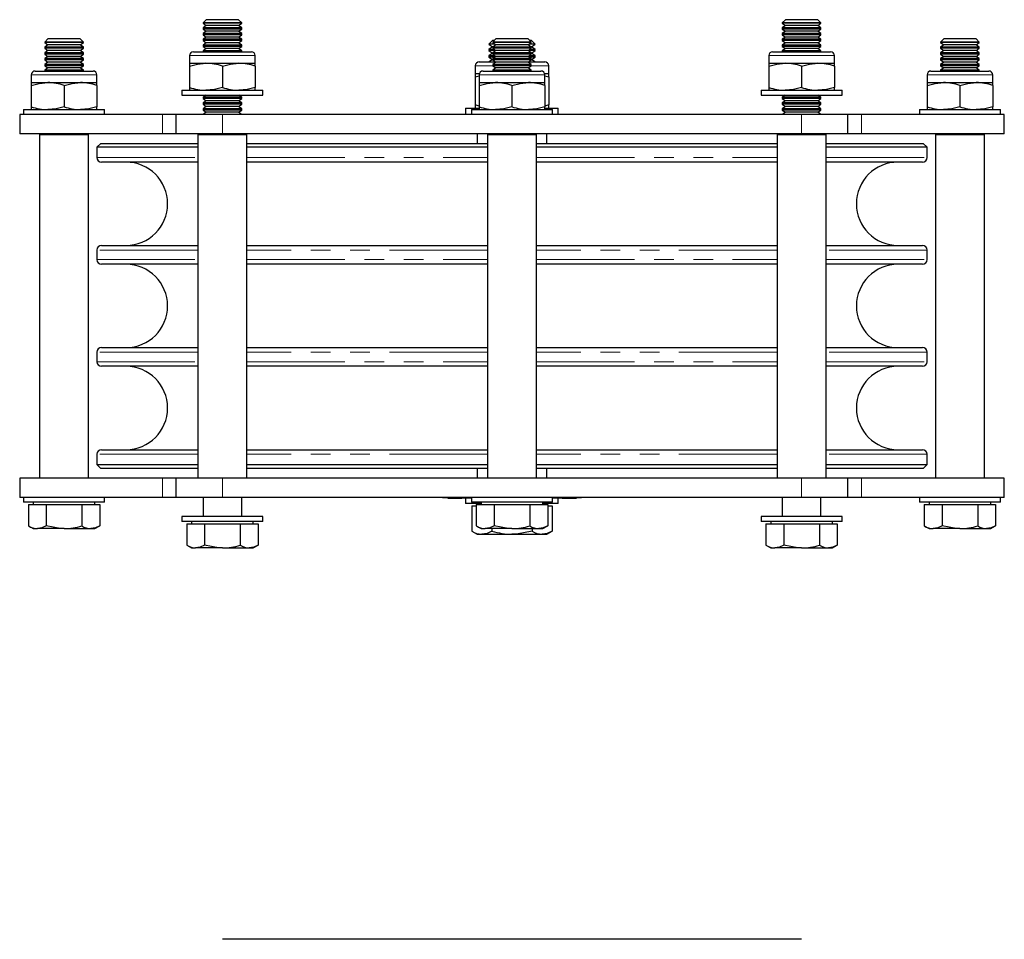
# Model space of a CAD drawing. Units: millimetres. Extents: x 368 to 1206, y 82 to 1043.
# Drawn here: x 645 to 900, y 805 to 1043 of the extents above; entities that cross this region are included whole.
import ezdxf

# ---------------------------------------------------------------- set-up
doc = ezdxf.new("R2010")
doc.units = ezdxf.units.MM
doc.header["$LTSCALE"] = 4
doc.linetypes.add('PHANTOM', pattern=[12.7, 6.35, -1.27, 1.27, -1.27, 1.27, -1.27])

msp = doc.modelspace()

# ---------------------------------------------------------------- linework, layer by layer
at = {"color": 7, "linetype": 'Continuous', "lineweight": 25}
for p, q in [((693.29, 1043.17), (692.46, 1042.34)), ((697.46, 1043.17), (693.29, 1043.17)), ((701.63, 1043.17), (697.46, 1043.17)), ((702.46, 1042.34), (701.63, 1043.17)), ((843.29, 1043.17), (842.46, 1042.34)), ((847.46, 1043.17), (843.29, 1043.17)), ((851.63, 1043.17), (847.46, 1043.17)), ((852.46, 1042.34), (851.63, 1043.17)), ((692.46, 1042.34), (692.46, 1042.25)), ((697.46, 1042.34), (692.46, 1042.34)), ((692.46, 1042.25), (693.29, 1041.67)), ((702.46, 1042.25), (692.46, 1042.25)), ((693.29, 1041.67), (692.46, 1041.09)), ((692.46, 1041.09), (692.46, 1040.75)), ((702.46, 1041.09), (692.46, 1041.09)), ((692.46, 1040.75), (693.29, 1040.17)), ((702.46, 1040.75), (692.46, 1040.75)), ((701.63, 1041.67), (693.29, 1041.67)), ((702.46, 1042.34), (697.46, 1042.34)), ((701.63, 1041.67), (702.46, 1042.25)), ((702.46, 1041.09), (701.63, 1041.67)), ((701.63, 1040.17), (702.46, 1040.75)), ((702.46, 1042.25), (702.46, 1042.34)), ((702.46, 1040.75), (702.46, 1041.09)), ((842.46, 1042.34), (842.46, 1042.25)), ((847.46, 1042.34), (842.46, 1042.34)), ((842.46, 1042.25), (843.29, 1041.67)), ((852.46, 1042.25), (842.46, 1042.25)), ((843.29, 1041.67), (842.46, 1041.09)), ((842.46, 1041.09), (842.46, 1040.75)), ((852.46, 1041.09), (842.46, 1041.09)), ((842.46, 1040.75), (843.29, 1040.17)), ((852.46, 1040.75), (842.46, 1040.75)), ((851.63, 1041.67), (843.29, 1041.67)), ((852.46, 1042.34), (847.46, 1042.34)), ((851.63, 1041.67), (852.46, 1042.25)), ((852.46, 1041.09), (851.63, 1041.67)), ((851.63, 1040.17), (852.46, 1040.75)), ((852.46, 1042.25), (852.46, 1042.34)), ((852.46, 1040.75), (852.46, 1041.09)), ((652.29, 1038.17), (651.46, 1037.34)), ((656.46, 1038.17), (652.29, 1038.17)), ((660.63, 1038.17), (656.46, 1038.17)), ((661.46, 1037.34), (660.63, 1038.17)), ((693.29, 1040.17), (692.46, 1039.59)), ((692.46, 1039.59), (692.46, 1039.25)), ((702.46, 1039.59), (692.46, 1039.59)), ((692.46, 1039.25), (693.29, 1038.67)), ((702.46, 1039.25), (692.46, 1039.25)), ((693.29, 1038.67), (692.46, 1038.09)), ((692.46, 1038.09), (692.46, 1037.75)), ((702.46, 1038.09), (692.46, 1038.09)), ((701.63, 1040.17), (693.29, 1040.17)), ((701.63, 1038.67), (693.29, 1038.67)), ((702.46, 1039.59), (701.63, 1040.17)), ((701.63, 1038.67), (702.46, 1039.25)), ((702.46, 1038.09), (701.63, 1038.67)), ((702.46, 1039.25), (702.46, 1039.59)), ((702.46, 1037.75), (702.46, 1038.09)), ((768.29, 1038.17), (767.46, 1037.34)), ((772.46, 1038.17), (768.29, 1038.17)), ((776.63, 1038.17), (772.46, 1038.17)), ((777.46, 1037.34), (776.63, 1038.17)), ((843.29, 1040.17), (842.46, 1039.59)), ((842.46, 1039.59), (842.46, 1039.25)), ((852.46, 1039.59), (842.46, 1039.59)), ((842.46, 1039.25), (843.29, 1038.67)), ((852.46, 1039.25), (842.46, 1039.25)), ((843.29, 1038.67), (842.46, 1038.09)), ((842.46, 1038.09), (842.46, 1037.75)), ((852.46, 1038.09), (842.46, 1038.09)), ((851.63, 1040.17), (843.29, 1040.17)), ((851.63, 1038.67), (843.29, 1038.67)), ((852.46, 1039.59), (851.63, 1040.17)), ((851.63, 1038.67), (852.46, 1039.25)), ((852.46, 1038.09), (851.63, 1038.67)), ((852.46, 1039.25), (852.46, 1039.59)), ((852.46, 1037.75), (852.46, 1038.09)), ((884.29, 1038.17), (883.46, 1037.34)), ((888.46, 1038.17), (884.29, 1038.17)), ((892.63, 1038.17), (888.46, 1038.17)), ((893.46, 1037.34), (892.63, 1038.17)), ((651.46, 1037.34), (651.46, 1037.25)), ((656.46, 1037.34), (651.46, 1037.34)), ((651.46, 1037.25), (652.29, 1036.67)), ((661.46, 1037.25), (651.46, 1037.25)), ((652.29, 1036.67), (651.46, 1036.09)), ((651.46, 1036.09), (651.46, 1035.75)), ((661.46, 1036.09), (651.46, 1036.09)), ((651.46, 1035.75), (652.29, 1035.17)), ((661.46, 1035.75), (651.46, 1035.75)), ((660.63, 1036.67), (652.29, 1036.67)), ((661.46, 1037.34), (656.46, 1037.34)), ((660.63, 1036.67), (661.46, 1037.25)), ((661.46, 1036.09), (660.63, 1036.67)), ((660.63, 1035.17), (661.46, 1035.75)), ((661.46, 1037.25), (661.46, 1037.34)), ((661.46, 1035.75), (661.46, 1036.09)), ((692.46, 1037.75), (693.29, 1037.17)), ((702.46, 1037.75), (692.46, 1037.75)), ((693.29, 1037.17), (692.46, 1036.59)), ((692.46, 1036.59), (692.46, 1036.25)), ((702.46, 1036.59), (692.46, 1036.59)), ((692.46, 1036.25), (693.29, 1035.67)), ((702.46, 1036.25), (692.46, 1036.25)), ((693.29, 1035.67), (692.46, 1035.09)), ((701.63, 1037.17), (693.29, 1037.17)), ((701.63, 1035.67), (693.29, 1035.67)), ((701.63, 1037.17), (702.46, 1037.75)), ((702.46, 1036.59), (701.63, 1037.17)), ((701.63, 1035.67), (702.46, 1036.25)), ((702.46, 1035.09), (701.63, 1035.67)), ((702.46, 1036.25), (702.46, 1036.59)), ((767.43, 1037.82), (766.46, 1036.86)), ((766.46, 1036.86), (766.46, 1036.83)), ((768.02, 1036.86), (766.46, 1036.86)), ((766.46, 1036.83), (767.43, 1036.15)), ((768.06, 1036.83), (766.46, 1036.83)), ((767.43, 1036.15), (766.46, 1035.48)), ((766.46, 1035.48), (766.46, 1035.16)), ((767.85, 1035.48), (766.46, 1035.48)), ((767.94, 1037.82), (767.43, 1037.82)), ((767.55, 1036.15), (767.43, 1036.15)), ((767.46, 1037.34), (767.46, 1037.25)), ((772.46, 1037.34), (767.46, 1037.34)), ((767.46, 1037.25), (768.29, 1036.67)), ((777.46, 1037.25), (767.46, 1037.25)), ((768.29, 1036.67), (767.46, 1036.09)), ((767.46, 1036.09), (767.46, 1035.75)), ((777.46, 1036.09), (767.46, 1036.09)), ((767.46, 1035.75), (768.29, 1035.17)), ((777.46, 1035.75), (767.46, 1035.75)), ((776.63, 1036.67), (768.29, 1036.67)), ((777.46, 1037.34), (772.46, 1037.34)), ((776.63, 1036.67), (777.46, 1037.25)), ((777.46, 1036.09), (776.63, 1036.67)), ((776.63, 1035.17), (777.46, 1035.75)), ((778.46, 1036.83), (776.86, 1036.83)), ((778.46, 1036.86), (776.9, 1036.86)), ((777.5, 1037.82), (776.98, 1037.82)), ((778.46, 1035.48), (777.07, 1035.48)), ((777.5, 1036.15), (777.37, 1036.15)), ((777.46, 1037.25), (777.46, 1037.34)), ((777.46, 1035.75), (777.46, 1036.09)), ((778.46, 1036.86), (777.5, 1037.82)), ((777.5, 1036.15), (778.46, 1036.83)), ((778.46, 1035.48), (777.5, 1036.15)), ((778.46, 1036.83), (778.46, 1036.86)), ((778.46, 1035.16), (778.46, 1035.48)), ((842.46, 1037.75), (843.29, 1037.17)), ((852.46, 1037.75), (842.46, 1037.75)), ((843.29, 1037.17), (842.46, 1036.59)), ((842.46, 1036.59), (842.46, 1036.25)), ((852.46, 1036.59), (842.46, 1036.59)), ((842.46, 1036.25), (843.29, 1035.67)), ((852.46, 1036.25), (842.46, 1036.25)), ((843.29, 1035.67), (842.46, 1035.09)), ((851.63, 1037.17), (843.29, 1037.17)), ((851.63, 1035.67), (843.29, 1035.67)), ((851.63, 1037.17), (852.46, 1037.75)), ((852.46, 1036.59), (851.63, 1037.17)), ((851.63, 1035.67), (852.46, 1036.25)), ((852.46, 1035.09), (851.63, 1035.67)), ((852.46, 1036.25), (852.46, 1036.59)), ((883.46, 1037.34), (883.46, 1037.25)), ((888.46, 1037.34), (883.46, 1037.34)), ((883.46, 1037.25), (884.29, 1036.67)), ((893.46, 1037.25), (883.46, 1037.25)), ((884.29, 1036.67), (883.46, 1036.09)), ((883.46, 1036.09), (883.46, 1035.75)), ((893.46, 1036.09), (883.46, 1036.09)), ((883.46, 1035.75), (884.29, 1035.17)), ((893.46, 1035.75), (883.46, 1035.75)), ((892.63, 1036.67), (884.29, 1036.67)), ((893.46, 1037.34), (888.46, 1037.34)), ((892.63, 1036.67), (893.46, 1037.25)), ((893.46, 1036.09), (892.63, 1036.67)), ((892.63, 1035.17), (893.46, 1035.75)), ((893.46, 1037.25), (893.46, 1037.34)), ((893.46, 1035.75), (893.46, 1036.09)), ((652.29, 1035.17), (651.46, 1034.59)), ((651.46, 1034.59), (651.46, 1034.25)), ((661.46, 1034.59), (651.46, 1034.59)), ((651.46, 1034.25), (652.29, 1033.67)), ((661.46, 1034.25), (651.46, 1034.25)), ((652.29, 1033.67), (651.46, 1033.09)), ((651.46, 1033.09), (651.46, 1032.75)), ((661.46, 1033.09), (651.46, 1033.09)), ((660.63, 1035.17), (652.29, 1035.17)), ((660.63, 1033.67), (652.29, 1033.67)), ((661.46, 1034.59), (660.63, 1035.17)), ((660.63, 1033.67), (661.46, 1034.25)), ((661.46, 1033.09), (660.63, 1033.67)), ((661.46, 1034.25), (661.46, 1034.59)), ((661.46, 1032.75), (661.46, 1033.09)), ((688.96, 1033.87), (688.96, 1031.87)), ((689.96, 1034.87), (704.96, 1034.87)), ((692.46, 1035.09), (692.46, 1034.87)), ((702.46, 1035.09), (692.46, 1035.09)), ((702.46, 1034.87), (702.46, 1035.09)), ((705.96, 1031.87), (705.96, 1033.87)), ((766.46, 1035.16), (767.43, 1034.49)), ((768.28, 1035.16), (766.46, 1035.16)), ((767.43, 1034.49), (766.46, 1033.81)), ((766.46, 1033.81), (766.46, 1033.49)), ((768.09, 1033.81), (766.46, 1033.81)), ((766.46, 1033.49), (767.43, 1032.82)), ((768.04, 1033.49), (766.46, 1033.49)), ((767.43, 1032.82), (766.57, 1032.22)), ((767.46, 1034.49), (767.43, 1034.49)), ((767.46, 1032.82), (767.43, 1032.82)), ((768.29, 1035.17), (767.46, 1034.59)), ((767.46, 1034.59), (767.46, 1034.25)), ((777.46, 1034.59), (767.46, 1034.59)), ((767.46, 1034.25), (768.29, 1033.67)), ((777.46, 1034.25), (767.46, 1034.25)), ((768.29, 1033.67), (767.46, 1033.09)), ((767.46, 1033.09), (767.46, 1032.75)), ((777.46, 1033.09), (767.46, 1033.09)), ((776.63, 1035.17), (768.29, 1035.17)), ((776.63, 1033.67), (768.29, 1033.67)), ((777.46, 1034.59), (776.63, 1035.17)), ((776.63, 1033.67), (777.46, 1034.25)), ((777.46, 1033.09), (776.63, 1033.67)), ((778.46, 1035.16), (776.65, 1035.16)), ((778.46, 1033.81), (776.84, 1033.81)), ((778.46, 1033.49), (776.88, 1033.49)), ((777.46, 1034.25), (777.46, 1034.59)), ((777.5, 1034.49), (777.46, 1034.49)), ((777.46, 1032.75), (777.46, 1033.09)), ((777.5, 1032.82), (777.46, 1032.82)), ((777.5, 1034.49), (778.46, 1035.16)), ((778.46, 1033.81), (777.5, 1034.49)), ((777.5, 1032.82), (778.46, 1033.49)), ((778.35, 1032.22), (777.5, 1032.82)), ((778.46, 1033.49), (778.46, 1033.81)), ((838.96, 1033.87), (838.96, 1031.87)), ((839.96, 1034.87), (854.96, 1034.87)), ((842.46, 1035.09), (842.46, 1034.87)), ((852.46, 1035.09), (842.46, 1035.09)), ((852.46, 1034.87), (852.46, 1035.09)), ((855.96, 1031.87), (855.96, 1033.87)), ((884.29, 1035.17), (883.46, 1034.59)), ((883.46, 1034.59), (883.46, 1034.25)), ((893.46, 1034.59), (883.46, 1034.59)), ((883.46, 1034.25), (884.29, 1033.67)), ((893.46, 1034.25), (883.46, 1034.25)), ((884.29, 1033.67), (883.46, 1033.09)), ((883.46, 1033.09), (883.46, 1032.75)), ((893.46, 1033.09), (883.46, 1033.09)), ((892.63, 1035.17), (884.29, 1035.17)), ((892.63, 1033.67), (884.29, 1033.67)), ((893.46, 1034.59), (892.63, 1035.17)), ((892.63, 1033.67), (893.46, 1034.25)), ((893.46, 1033.09), (892.63, 1033.67)), ((893.46, 1034.25), (893.46, 1034.59)), ((893.46, 1032.75), (893.46, 1033.09)), ((651.46, 1032.75), (652.29, 1032.17)), ((661.46, 1032.75), (651.46, 1032.75)), ((652.29, 1032.17), (651.46, 1031.59)), ((651.46, 1031.59), (651.46, 1031.25)), ((661.46, 1031.59), (651.46, 1031.59)), ((651.46, 1031.25), (652.29, 1030.67)), ((661.46, 1031.25), (651.46, 1031.25)), ((652.29, 1030.67), (651.46, 1030.09)), ((660.63, 1032.17), (652.29, 1032.17)), ((660.63, 1030.67), (652.29, 1030.67)), ((660.63, 1032.17), (661.46, 1032.75)), ((661.46, 1031.59), (660.63, 1032.17)), ((660.63, 1030.67), (661.46, 1031.25)), ((661.46, 1030.09), (660.63, 1030.67)), ((661.46, 1031.25), (661.46, 1031.59)), ((688.96, 1031.87), (693.21, 1031.87)), ((688.96, 1031.87), (688.96, 1031.11)), ((688.96, 1031.11), (688.96, 1025.63)), ((693.21, 1031.87), (701.71, 1031.87)), ((697.46, 1031.11), (697.46, 1025.63)), ((701.71, 1031.87), (705.96, 1031.87)), ((705.96, 1031.11), (705.96, 1031.87)), ((705.96, 1031.11), (705.96, 1025.63)), ((762.96, 1031.22), (762.96, 1029.22)), ((763.96, 1032.22), (768.22, 1032.22)), ((767.46, 1032.75), (768.29, 1032.17)), ((777.46, 1032.75), (767.46, 1032.75)), ((768.29, 1032.17), (767.46, 1031.59)), ((767.46, 1031.59), (767.46, 1031.25)), ((777.46, 1031.59), (767.46, 1031.59)), ((767.46, 1031.25), (768.29, 1030.67)), ((777.46, 1031.25), (767.46, 1031.25)), ((768.29, 1030.67), (767.46, 1030.09)), ((776.63, 1032.17), (768.29, 1032.17)), ((776.63, 1030.67), (768.29, 1030.67)), ((776.63, 1032.17), (777.46, 1032.75)), ((777.46, 1031.59), (776.63, 1032.17)), ((776.63, 1030.67), (777.46, 1031.25)), ((777.46, 1030.09), (776.63, 1030.67)), ((776.7, 1032.22), (780.96, 1032.22)), ((777.46, 1031.25), (777.46, 1031.59)), ((781.96, 1029.22), (781.96, 1031.22)), ((838.96, 1031.87), (843.21, 1031.87)), ((838.96, 1031.87), (838.96, 1031.11)), ((838.96, 1031.11), (838.96, 1025.63)), ((843.21, 1031.87), (851.71, 1031.87)), ((847.46, 1031.11), (847.46, 1025.63)), ((851.71, 1031.87), (855.96, 1031.87)), ((855.96, 1031.11), (855.96, 1031.87)), ((855.96, 1031.11), (855.96, 1025.63)), ((883.46, 1032.75), (884.29, 1032.17)), ((893.46, 1032.75), (883.46, 1032.75)), ((884.29, 1032.17), (883.46, 1031.59)), ((883.46, 1031.59), (883.46, 1031.25)), ((893.46, 1031.59), (883.46, 1031.59)), ((883.46, 1031.25), (884.29, 1030.67)), ((893.46, 1031.25), (883.46, 1031.25)), ((884.29, 1030.67), (883.46, 1030.09)), ((892.63, 1032.17), (884.29, 1032.17)), ((892.63, 1030.67), (884.29, 1030.67)), ((892.63, 1032.17), (893.46, 1032.75)), ((893.46, 1031.59), (892.63, 1032.17)), ((892.63, 1030.67), (893.46, 1031.25)), ((893.46, 1030.09), (892.63, 1030.67)), ((893.46, 1031.25), (893.46, 1031.59)), ((647.96, 1028.87), (647.96, 1026.87)), ((648.96, 1029.87), (663.96, 1029.87)), ((651.46, 1030.09), (651.46, 1029.87)), ((661.46, 1030.09), (651.46, 1030.09)), ((661.46, 1029.87), (661.46, 1030.09)), ((664.96, 1026.87), (664.96, 1028.87)), ((762.96, 1029.22), (764.02, 1029.22)), ((762.96, 1029.22), (762.96, 1028.37)), ((762.96, 1028.37), (763.96, 1028.64)), ((762.96, 1028.37), (762.96, 1021.07)), ((763.96, 1028.87), (763.96, 1026.87)), ((764.96, 1029.87), (779.96, 1029.87)), ((767.46, 1030.09), (767.46, 1029.87)), ((777.46, 1030.09), (767.46, 1030.09)), ((777.46, 1029.87), (777.46, 1030.09)), ((780.9, 1029.22), (781.96, 1029.22)), ((780.96, 1026.87), (780.96, 1028.87)), ((780.96, 1028.64), (781.96, 1028.37)), ((781.96, 1028.37), (781.96, 1029.22)), ((781.96, 1028.37), (781.96, 1021.07)), ((879.96, 1028.87), (879.96, 1026.87)), ((880.96, 1029.87), (895.96, 1029.87)), ((883.46, 1030.09), (883.46, 1029.87)), ((893.46, 1030.09), (883.46, 1030.09)), ((893.46, 1029.87), (893.46, 1030.09)), ((896.96, 1026.87), (896.96, 1028.87)), ((647.96, 1026.87), (652.21, 1026.87)), ((647.96, 1026.87), (647.96, 1026.11)), ((647.96, 1026.11), (647.96, 1020.63)), ((652.21, 1026.87), (660.71, 1026.87)), ((656.46, 1026.11), (656.46, 1020.63)), ((660.71, 1026.87), (664.96, 1026.87)), ((664.96, 1026.11), (664.96, 1026.87)), ((664.96, 1026.11), (664.96, 1020.63)), ((688.96, 1025.63), (688.96, 1024.87)), ((705.96, 1024.87), (705.96, 1025.63)), ((763.96, 1026.87), (768.21, 1026.87)), ((763.96, 1026.87), (763.96, 1026.11)), ((763.96, 1026.11), (763.96, 1020.63)), ((768.21, 1026.87), (776.71, 1026.87)), ((772.46, 1026.11), (772.46, 1020.63)), ((776.71, 1026.87), (780.96, 1026.87)), ((780.96, 1026.11), (780.96, 1026.87)), ((780.96, 1026.11), (780.96, 1020.63)), ((838.96, 1025.63), (838.96, 1024.87)), ((855.96, 1024.87), (855.96, 1025.63)), ((879.96, 1026.87), (884.21, 1026.87)), ((879.96, 1026.87), (879.96, 1026.11)), ((879.96, 1026.11), (879.96, 1020.63)), ((884.21, 1026.87), (892.71, 1026.87)), ((888.46, 1026.11), (888.46, 1020.63)), ((892.71, 1026.87), (896.96, 1026.87)), ((896.96, 1026.11), (896.96, 1026.87)), ((896.96, 1026.11), (896.96, 1020.63)), ((686.96, 1024.87), (686.96, 1023.62)), ((686.96, 1024.87), (707.96, 1024.87)), ((686.96, 1023.62), (707.96, 1023.62)), ((693.22, 1023.62), (692.46, 1023.09)), ((692.46, 1023.09), (692.46, 1022.75)), ((702.46, 1023.09), (692.46, 1023.09)), ((692.46, 1022.75), (693.29, 1022.17)), ((702.46, 1022.75), (692.46, 1022.75)), ((701.63, 1022.17), (702.46, 1022.75)), ((702.46, 1023.09), (701.7, 1023.62)), ((702.46, 1022.75), (702.46, 1023.09)), ((707.96, 1023.62), (707.96, 1024.87)), ((836.96, 1024.87), (836.96, 1023.62)), ((836.96, 1024.87), (857.96, 1024.87)), ((836.96, 1023.62), (857.96, 1023.62)), ((843.22, 1023.62), (842.46, 1023.09)), ((842.46, 1023.09), (842.46, 1022.75)), ((852.46, 1023.09), (842.46, 1023.09)), ((842.46, 1022.75), (843.29, 1022.17)), ((852.46, 1022.75), (842.46, 1022.75)), ((851.63, 1022.17), (852.46, 1022.75)), ((852.46, 1023.09), (851.7, 1023.62)), ((852.46, 1022.75), (852.46, 1023.09)), ((857.96, 1023.62), (857.96, 1024.87)), ((647.96, 1020.63), (647.96, 1019.87)), ((664.96, 1019.87), (664.96, 1020.63)), ((693.29, 1022.17), (692.46, 1021.59)), ((692.46, 1021.59), (692.46, 1021.25)), ((702.46, 1021.59), (692.46, 1021.59)), ((692.46, 1021.25), (693.29, 1020.67)), ((702.46, 1021.25), (692.46, 1021.25)), ((693.29, 1020.67), (692.46, 1020.09)), ((692.46, 1020.09), (692.46, 1019.75)), ((702.46, 1020.09), (692.46, 1020.09)), ((701.63, 1022.17), (693.29, 1022.17)), ((701.63, 1020.67), (693.29, 1020.67)), ((702.46, 1021.59), (701.63, 1022.17)), ((701.63, 1020.67), (702.46, 1021.25)), ((702.46, 1020.09), (701.63, 1020.67)), ((702.46, 1021.25), (702.46, 1021.59)), ((702.46, 1019.75), (702.46, 1020.09)), ((760.46, 1020.22), (760.46, 1018.62)), ((760.46, 1020.22), (763.89, 1020.22)), ((763.96, 1020.8), (762.96, 1021.07)), ((762.96, 1021.07), (762.96, 1020.22)), ((763.96, 1020.63), (763.96, 1019.87)), ((781.96, 1021.07), (780.96, 1020.8)), ((780.96, 1019.87), (780.96, 1020.63)), ((780.96, 1020.22), (784.46, 1020.22)), ((781.96, 1020.22), (781.96, 1021.07)), ((784.46, 1018.62), (784.46, 1020.22)), ((843.29, 1022.17), (842.46, 1021.59)), ((842.46, 1021.59), (842.46, 1021.25)), ((852.46, 1021.59), (842.46, 1021.59)), ((842.46, 1021.25), (843.29, 1020.67)), ((852.46, 1021.25), (842.46, 1021.25)), ((843.29, 1020.67), (842.46, 1020.09)), ((842.46, 1020.09), (842.46, 1019.75)), ((852.46, 1020.09), (842.46, 1020.09)), ((851.63, 1022.17), (843.29, 1022.17)), ((851.63, 1020.67), (843.29, 1020.67)), ((852.46, 1021.59), (851.63, 1022.17)), ((851.63, 1020.67), (852.46, 1021.25)), ((852.46, 1020.09), (851.63, 1020.67)), ((852.46, 1021.25), (852.46, 1021.59)), ((852.46, 1019.75), (852.46, 1020.09)), ((879.96, 1020.63), (879.96, 1019.87)), ((896.96, 1019.87), (896.96, 1020.63)), ((644.96, 1018.62), (644.96, 1013.62)), ((681.98, 1018.62), (644.96, 1018.62)), ((645.96, 1019.87), (645.96, 1018.62)), ((645.96, 1019.87), (666.96, 1019.87)), ((666.96, 1018.62), (666.96, 1019.87)), ((685.46, 1018.62), (681.98, 1018.62)), ((685.46, 1013.62), (685.46, 1018.62)), ((697.46, 1018.62), (685.46, 1018.62)), ((692.46, 1019.75), (693.29, 1019.17)), ((702.46, 1019.75), (692.46, 1019.75)), ((693.29, 1019.17), (692.5, 1018.62)), ((701.63, 1019.17), (693.29, 1019.17)), ((847.46, 1018.62), (697.46, 1018.62)), ((701.63, 1019.17), (702.46, 1019.75)), ((702.42, 1018.62), (701.63, 1019.17)), ((761.96, 1019.87), (761.96, 1018.62)), ((761.96, 1019.87), (782.96, 1019.87)), ((782.96, 1018.62), (782.96, 1019.87)), ((842.46, 1019.75), (843.29, 1019.17)), ((852.46, 1019.75), (842.46, 1019.75)), ((843.29, 1019.17), (842.5, 1018.62)), ((851.63, 1019.17), (843.29, 1019.17)), ((859.46, 1018.62), (847.46, 1018.62)), ((851.63, 1019.17), (852.46, 1019.75)), ((852.42, 1018.62), (851.63, 1019.17)), ((859.46, 1013.62), (859.46, 1018.62)), ((862.95, 1018.62), (859.46, 1018.62)), ((899.96, 1018.62), (862.95, 1018.62)), ((877.96, 1019.87), (877.96, 1018.62)), ((877.96, 1019.87), (898.96, 1019.87)), ((898.96, 1018.62), (898.96, 1019.87)), ((899.96, 1013.62), (899.96, 1018.62)), ((681.98, 1013.62), (644.96, 1013.62)), ((650.11, 1013.42), (650.11, 924.42)), ((650.11, 1013.42), (662.81, 1013.42)), ((651.5, 1013.62), (651.46, 1013.59)), ((651.46, 1013.59), (651.46, 1013.42)), ((661.46, 1013.59), (651.46, 1013.59)), ((661.46, 1013.59), (661.42, 1013.62)), ((661.46, 1013.42), (661.46, 1013.59)), ((662.81, 924.42), (662.81, 1013.42)), ((685.46, 1013.62), (681.98, 1013.62)), ((697.46, 1013.62), (685.46, 1013.62)), ((691.11, 1013.42), (691.11, 924.42)), ((691.11, 1013.42), (703.81, 1013.42)), ((692.65, 1013.62), (692.93, 1013.42)), ((847.46, 1013.62), (697.46, 1013.62)), ((701.99, 1013.42), (702.28, 1013.62)), ((703.81, 924.42), (703.81, 1013.42)), ((763.46, 1013.62), (763.46, 1011.12)), ((766.11, 1013.42), (766.11, 924.42)), ((766.11, 1013.42), (778.81, 1013.42)), ((767.5, 1013.62), (767.46, 1013.59)), ((767.46, 1013.59), (767.46, 1013.42)), ((777.46, 1013.59), (767.46, 1013.59)), ((777.46, 1013.59), (777.42, 1013.62)), ((777.46, 1013.42), (777.46, 1013.59)), ((778.81, 924.42), (778.81, 1013.42)), ((781.46, 1011.12), (781.46, 1013.62)), ((841.11, 1013.42), (841.11, 924.42)), ((841.11, 1013.42), (853.81, 1013.42)), ((842.65, 1013.62), (842.93, 1013.42)), ((859.46, 1013.62), (847.46, 1013.62)), ((851.99, 1013.42), (852.28, 1013.62)), ((853.81, 924.42), (853.81, 1013.42)), ((862.95, 1013.62), (859.46, 1013.62)), ((899.96, 1013.62), (862.95, 1013.62)), ((882.11, 1013.42), (882.11, 924.42)), ((882.11, 1013.42), (894.81, 1013.42)), ((883.5, 1013.62), (883.46, 1013.59)), ((883.46, 1013.59), (883.46, 1013.42)), ((893.46, 1013.59), (883.46, 1013.59)), ((893.46, 1013.59), (893.42, 1013.62)), ((893.46, 1013.42), (893.46, 1013.59)), ((894.81, 924.42), (894.81, 1013.42)), ((665.96, 1011.12), (664.96, 1010.12)), ((664.96, 1010.12), (664.96, 1007.47)), ((691.11, 1010.12), (664.96, 1010.12)), ((665.96, 1011.12), (691.11, 1011.12)), ((703.81, 1011.12), (766.11, 1011.12)), ((766.11, 1010.12), (703.81, 1010.12)), ((778.81, 1011.12), (841.11, 1011.12)), ((841.11, 1010.12), (778.81, 1010.12)), ((853.81, 1011.12), (878.96, 1011.12)), ((879.96, 1010.12), (853.81, 1010.12)), ((879.96, 1010.12), (878.96, 1011.12)), ((879.96, 1007.47), (879.96, 1010.12)), ((691.11, 1006.27), (666.16, 1006.27)), ((766.11, 1006.27), (703.81, 1006.27)), ((841.11, 1006.27), (778.81, 1006.27)), ((878.76, 1006.27), (853.81, 1006.27)), ((666.16, 984.67), (691.11, 984.67)), ((703.81, 984.67), (766.11, 984.67)), ((778.81, 984.67), (841.11, 984.67)), ((853.81, 984.67), (878.76, 984.67)), ((664.96, 983.47), (664.96, 981.02)), ((879.96, 981.02), (879.96, 983.47)), ((691.11, 979.82), (666.16, 979.82)), ((766.11, 979.82), (703.81, 979.82)), ((841.11, 979.82), (778.81, 979.82)), ((878.76, 979.82), (853.81, 979.82)), ((664.96, 957.02), (664.96, 954.57)), ((666.16, 958.22), (691.11, 958.22)), ((703.81, 958.22), (766.11, 958.22)), ((778.81, 958.22), (841.11, 958.22)), ((853.81, 958.22), (878.76, 958.22)), ((879.96, 954.57), (879.96, 957.02)), ((691.11, 953.37), (666.16, 953.37)), ((766.11, 953.37), (703.81, 953.37)), ((841.11, 953.37), (778.81, 953.37)), ((878.76, 953.37), (853.81, 953.37)), ((666.16, 931.77), (691.11, 931.77)), ((703.81, 931.77), (766.11, 931.77)), ((778.81, 931.77), (841.11, 931.77)), ((853.81, 931.77), (878.76, 931.77)), ((664.96, 930.57), (664.96, 927.92)), ((879.96, 927.92), (879.96, 930.57)), ((664.96, 927.92), (665.96, 926.92)), ((664.96, 927.92), (691.11, 927.92)), ((691.11, 926.92), (665.96, 926.92)), ((703.81, 927.92), (766.11, 927.92)), ((766.11, 926.92), (703.81, 926.92)), ((763.46, 926.92), (763.46, 924.42)), ((778.81, 927.92), (841.11, 927.92)), ((841.11, 926.92), (778.81, 926.92)), ((781.46, 924.42), (781.46, 926.92)), ((853.81, 927.92), (879.96, 927.92)), ((878.96, 926.92), (853.81, 926.92)), ((878.96, 926.92), (879.96, 927.92)), ((644.96, 924.42), (644.96, 919.42)), ((681.98, 924.42), (644.96, 924.42)), ((685.46, 924.42), (681.98, 924.42)), ((685.46, 919.42), (685.46, 924.42)), ((697.46, 924.42), (685.46, 924.42)), ((847.46, 924.42), (697.46, 924.42)), ((859.46, 924.42), (847.46, 924.42)), ((859.46, 919.42), (859.46, 924.42)), ((862.95, 924.42), (859.46, 924.42)), ((899.96, 924.42), (862.95, 924.42)), ((899.96, 919.42), (899.96, 924.42)), ((681.98, 919.42), (644.96, 919.42)), ((645.96, 919.42), (645.96, 918.17)), ((656.46, 918.17), (645.96, 918.17)), ((648.46, 918.17), (648.46, 917.57)), ((666.96, 918.17), (656.46, 918.17)), ((664.46, 917.57), (664.46, 918.17)), ((666.96, 918.17), (666.96, 919.42)), ((685.46, 919.42), (681.98, 919.42)), ((697.46, 919.42), (685.46, 919.42)), ((692.46, 919.42), (692.46, 914.42)), ((847.46, 919.42), (697.46, 919.42)), ((702.46, 914.42), (702.46, 919.42)), ((754.46, 919.32), (754.46, 919.42)), ((758.46, 919.32), (754.46, 919.32)), ((755.82, 919.22), (755.82, 919.32)), ((755.82, 919.22), (756.01, 919.22)), ((756.01, 919.22), (756.01, 919.32)), ((756.01, 919.22), (756.22, 919.22)), ((756.22, 919.22), (756.22, 919.32)), ((756.22, 919.22), (756.5, 919.22)), ((756.5, 919.22), (756.5, 919.32)), ((756.5, 919.22), (756.51, 919.22)), ((756.51, 919.22), (756.51, 919.32)), ((756.51, 919.22), (756.6, 919.22)), ((756.6, 919.22), (756.6, 919.32)), ((756.6, 919.22), (757.14, 919.22)), ((757.14, 919.22), (757.14, 919.32)), ((757.14, 919.22), (757.33, 919.22)), ((757.33, 919.22), (757.33, 919.32)), ((757.33, 919.22), (757.86, 919.22)), ((757.86, 919.22), (757.86, 919.32)), ((757.86, 919.22), (757.96, 919.22)), ((757.96, 919.22), (757.96, 919.32)), ((757.96, 919.22), (758.17, 919.22)), ((758.17, 919.22), (758.17, 919.32)), ((758.17, 919.22), (758.32, 919.22)), ((758.32, 919.22), (758.32, 919.32)), ((758.32, 919.22), (758.44, 919.22)), ((758.44, 919.22), (758.44, 919.32)), ((758.44, 919.22), (758.53, 919.22)), ((761.96, 919.32), (758.46, 919.32)), ((758.53, 919.22), (758.53, 919.32)), ((758.53, 919.22), (759.07, 919.22)), ((759.07, 919.22), (759.07, 919.32)), ((759.07, 919.22), (759.26, 919.22)), ((759.26, 919.22), (759.26, 919.32)), ((759.26, 919.22), (759.46, 919.22)), ((759.46, 919.32), (759.46, 919.22)), ((759.68, 919.22), (759.46, 919.22)), ((760.23, 919.22), (759.68, 919.22)), ((761.96, 919.22), (760.23, 919.22)), ((760.46, 919.22), (760.46, 917.82)), ((761.96, 919.42), (761.96, 918.17)), ((772.46, 918.17), (761.96, 918.17)), ((764.46, 918.17), (764.46, 917.57)), ((782.96, 918.17), (772.46, 918.17)), ((780.46, 917.57), (780.46, 918.17)), ((782.96, 918.17), (782.96, 919.42)), ((786.46, 919.32), (782.96, 919.32)), ((784.69, 919.22), (782.96, 919.22)), ((784.46, 917.82), (784.46, 919.22)), ((785.24, 919.22), (784.69, 919.22)), ((785.46, 919.22), (785.24, 919.22)), ((785.46, 919.22), (785.46, 919.32)), ((785.46, 919.22), (786.32, 919.22)), ((786.32, 919.22), (786.32, 919.32)), ((786.32, 919.22), (786.45, 919.22)), ((786.45, 919.22), (786.45, 919.32)), ((790.46, 919.32), (786.46, 919.32)), ((786.47, 919.22), (786.47, 919.32)), ((786.47, 919.22), (786.8, 919.22)), ((786.8, 919.22), (786.8, 919.32)), ((786.8, 919.22), (787.41, 919.22)), ((787.41, 919.22), (787.41, 919.32)), ((787.41, 919.22), (788.01, 919.22)), ((788.01, 919.22), (788.01, 919.32)), ((788.01, 919.22), (788.34, 919.22)), ((788.34, 919.22), (788.34, 919.32)), ((788.34, 919.22), (788.36, 919.22)), ((788.36, 919.22), (788.36, 919.32)), ((788.36, 919.22), (788.9, 919.22)), ((788.9, 919.22), (788.9, 919.32)), ((788.9, 919.22), (789.14, 919.22)), ((789.14, 919.22), (789.14, 919.32)), ((789.14, 919.22), (789.18, 919.22)), ((789.18, 919.22), (789.18, 919.32)), ((790.46, 919.32), (790.46, 919.42)), ((842.46, 919.42), (842.46, 914.42)), ((859.46, 919.42), (847.46, 919.42)), ((852.46, 914.42), (852.46, 919.42)), ((862.95, 919.42), (859.46, 919.42)), ((899.96, 919.42), (862.95, 919.42)), ((877.96, 919.42), (877.96, 918.17)), ((888.46, 918.17), (877.96, 918.17)), ((880.46, 918.17), (880.46, 917.57)), ((898.96, 918.17), (888.46, 918.17)), ((896.46, 917.57), (896.46, 918.17)), ((898.96, 918.17), (898.96, 919.42)), ((647.22, 917.57), (647.22, 912.03)), ((647.22, 917.57), (649.53, 917.57)), ((649.53, 917.57), (651.84, 917.57)), ((651.84, 917.57), (651.84, 912.03)), ((651.84, 917.57), (656.46, 917.57)), ((656.46, 917.57), (661.08, 917.57)), ((661.08, 917.57), (661.08, 912.03)), ((661.08, 917.57), (663.39, 917.57)), ((663.39, 917.57), (665.7, 917.57)), ((665.7, 917.57), (665.7, 912.03)), ((764.46, 917.82), (760.46, 917.82)), ((762.07, 917.22), (762.07, 910.67)), ((762.07, 917.22), (763.22, 917.22)), ((763.22, 917.57), (763.22, 912.03)), ((763.22, 917.57), (765.53, 917.57)), ((763.46, 917.82), (763.46, 917.57)), ((765.53, 917.57), (767.84, 917.57)), ((767.84, 917.57), (767.84, 912.03)), ((767.84, 917.57), (772.46, 917.57)), ((772.46, 917.57), (777.08, 917.57)), ((777.08, 917.57), (777.08, 912.03)), ((777.08, 917.57), (779.39, 917.57)), ((779.39, 917.57), (781.7, 917.57)), ((784.46, 917.82), (780.46, 917.82)), ((781.46, 917.57), (781.46, 917.82)), ((781.7, 917.57), (781.7, 912.03)), ((781.7, 917.22), (782.85, 917.22)), ((782.85, 917.22), (782.85, 910.67)), ((879.22, 917.57), (879.22, 912.03)), ((879.22, 917.57), (881.53, 917.57)), ((881.53, 917.57), (883.84, 917.57)), ((883.84, 917.57), (883.84, 912.03)), ((883.84, 917.57), (888.46, 917.57)), ((888.46, 917.57), (893.08, 917.57)), ((893.08, 917.57), (893.08, 912.03)), ((893.08, 917.57), (895.39, 917.57)), ((895.39, 917.57), (897.7, 917.57)), ((897.7, 917.57), (897.7, 912.03)), ((686.96, 914.42), (686.96, 913.17)), ((697.46, 914.42), (686.96, 914.42)), ((697.46, 913.17), (686.96, 913.17)), ((689.46, 913.17), (689.46, 912.57)), ((707.96, 914.42), (697.46, 914.42)), ((707.96, 913.17), (697.46, 913.17)), ((705.46, 912.57), (705.46, 913.17)), ((707.96, 913.17), (707.96, 914.42)), ((836.96, 914.42), (836.96, 913.17)), ((847.46, 914.42), (836.96, 914.42)), ((847.46, 913.17), (836.96, 913.17)), ((839.46, 913.17), (839.46, 912.57)), ((857.96, 914.42), (847.46, 914.42)), ((857.96, 913.17), (847.46, 913.17)), ((855.46, 912.57), (855.46, 913.17)), ((857.96, 913.17), (857.96, 914.42)), ((647.22, 912.03), (648.46, 911.32)), ((648.46, 911.32), (649.53, 911.32)), ((656.46, 911.32), (649.53, 911.32)), ((656.46, 911.32), (663.39, 911.32)), ((663.39, 911.32), (664.46, 911.32)), ((664.46, 911.32), (665.7, 912.03)), ((688.22, 912.57), (688.22, 907.03)), ((688.22, 912.57), (690.53, 912.57)), ((690.53, 912.57), (692.84, 912.57)), ((692.84, 912.57), (692.84, 907.03)), ((692.84, 912.57), (697.46, 912.57)), ((697.46, 912.57), (702.08, 912.57)), ((702.08, 912.57), (702.08, 907.03)), ((702.08, 912.57), (704.39, 912.57)), ((704.39, 912.57), (706.7, 912.57)), ((706.7, 912.57), (706.7, 907.03)), ((762.07, 910.67), (763.46, 909.87)), ((763.22, 912.03), (764.46, 911.32)), ((764.46, 911.32), (765.53, 911.32)), ((772.46, 911.32), (765.53, 911.32)), ((767.27, 911.32), (767.27, 910.67)), ((772.46, 911.32), (779.39, 911.32)), ((777.66, 911.32), (777.66, 910.67)), ((779.39, 911.32), (780.46, 911.32)), ((780.46, 911.32), (781.7, 912.03)), ((781.46, 909.87), (782.85, 910.67)), ((838.22, 912.57), (838.22, 907.03)), ((838.22, 912.57), (840.53, 912.57)), ((840.53, 912.57), (842.84, 912.57)), ((842.84, 912.57), (842.84, 907.03)), ((842.84, 912.57), (847.46, 912.57)), ((847.46, 912.57), (852.08, 912.57)), ((852.08, 912.57), (852.08, 907.03)), ((852.08, 912.57), (854.39, 912.57)), ((854.39, 912.57), (856.7, 912.57)), ((856.7, 912.57), (856.7, 907.03)), ((879.22, 912.03), (880.46, 911.32)), ((880.46, 911.32), (881.53, 911.32)), ((888.46, 911.32), (881.53, 911.32)), ((888.46, 911.32), (895.39, 911.32)), ((895.39, 911.32), (896.46, 911.32)), ((896.46, 911.32), (897.7, 912.03)), ((763.46, 909.87), (764.67, 909.87)), ((764.67, 909.87), (772.46, 909.87)), ((772.46, 909.87), (780.26, 909.87)), ((780.26, 909.87), (781.46, 909.87)), ((688.22, 907.03), (689.46, 906.32)), ((689.46, 906.32), (690.53, 906.32)), ((697.46, 906.32), (690.53, 906.32)), ((697.46, 906.32), (704.39, 906.32)), ((704.39, 906.32), (705.46, 906.32)), ((705.46, 906.32), (706.7, 907.03)), ((838.22, 907.03), (839.46, 906.32)), ((839.46, 906.32), (840.53, 906.32)), ((847.46, 906.32), (840.53, 906.32)), ((847.46, 906.32), (854.39, 906.32)), ((854.39, 906.32), (855.46, 906.32)), ((855.46, 906.32), (856.7, 907.03)), ((847.46, 804.93), (697.46, 804.93))]:
    msp.add_line(p, q, dxfattribs=at)
at = {"color": 36, "linetype": 'PHANTOM', "lineweight": 18}
for p, q in [((705.96, 1033.87), (688.96, 1033.87)), ((855.96, 1033.87), (838.96, 1033.87)), ((767.5, 1031.22), (762.96, 1031.22)), ((781.96, 1031.22), (777.42, 1031.22)), ((664.96, 1028.87), (647.96, 1028.87)), ((780.96, 1028.87), (763.96, 1028.87)), ((896.96, 1028.87), (879.96, 1028.87)), ((681.98, 1013.62), (681.98, 1018.62)), ((697.46, 1013.62), (697.46, 1018.62)), ((847.46, 1013.62), (847.46, 1018.62)), ((862.95, 1013.62), (862.95, 1018.62)), ((664.96, 1007.47), (691.11, 1007.47)), ((703.81, 1007.47), (766.11, 1007.47)), ((778.81, 1007.47), (841.11, 1007.47)), ((853.81, 1007.47), (879.96, 1007.47)), ((691.11, 983.47), (664.96, 983.47)), ((766.11, 983.47), (703.81, 983.47)), ((841.11, 983.47), (778.81, 983.47)), ((879.96, 983.47), (853.81, 983.47)), ((664.96, 981.02), (691.11, 981.02)), ((703.81, 981.02), (766.11, 981.02)), ((778.81, 981.02), (841.11, 981.02)), ((853.81, 981.02), (879.96, 981.02)), ((691.11, 957.02), (664.96, 957.02)), ((766.11, 957.02), (703.81, 957.02)), ((841.11, 957.02), (778.81, 957.02)), ((879.96, 957.02), (853.81, 957.02)), ((664.96, 954.57), (691.11, 954.57)), ((703.81, 954.57), (766.11, 954.57)), ((778.81, 954.57), (841.11, 954.57)), ((853.81, 954.57), (879.96, 954.57)), ((691.11, 930.57), (664.96, 930.57)), ((766.11, 930.57), (703.81, 930.57)), ((841.11, 930.57), (778.81, 930.57)), ((879.96, 930.57), (853.81, 930.57)), ((681.98, 919.42), (681.98, 924.42)), ((697.46, 919.42), (697.46, 924.42)), ((847.46, 919.42), (847.46, 924.42)), ((862.95, 919.42), (862.95, 924.42)), ((758.46, 919.32), (758.46, 919.42)), ((759.68, 919.22), (759.68, 919.32)), ((760.23, 919.22), (760.23, 919.32)), ((784.69, 919.22), (784.69, 919.32)), ((785.24, 919.22), (785.24, 919.32)), ((786.46, 919.32), (786.46, 919.42))]:
    msp.add_line(p, q, dxfattribs=at)
at = {"color": 7, "linetype": 'Continuous', "lineweight": 25, "flags": 128}
for points in [[(688.96, 1031.11), (691.04, 1031.66), (693.21, 1031.87)], [(697.46, 1031.11), (699.54, 1031.66), (701.71, 1031.87)], [(838.96, 1031.11), (841.04, 1031.66), (843.21, 1031.87)], [(847.46, 1031.11), (849.54, 1031.66), (851.71, 1031.87)], [(647.96, 1026.11), (650.04, 1026.66), (652.21, 1026.87)], [(656.46, 1026.11), (658.54, 1026.66), (660.71, 1026.87)], [(697.46, 1025.63), (695.38, 1025.08), (693.21, 1024.87)], [(705.96, 1025.63), (703.88, 1025.08), (701.71, 1024.87)], [(763.96, 1026.11), (766.04, 1026.66), (768.21, 1026.87)], [(772.46, 1026.11), (774.54, 1026.66), (776.71, 1026.87)], [(847.46, 1025.63), (845.38, 1025.08), (843.21, 1024.87)], [(855.96, 1025.63), (853.88, 1025.08), (851.71, 1024.87)], [(879.96, 1026.11), (882.04, 1026.66), (884.21, 1026.87)], [(888.46, 1026.11), (890.54, 1026.66), (892.71, 1026.87)], [(656.46, 1020.63), (654.38, 1020.08), (652.21, 1019.87)], [(664.96, 1020.63), (662.88, 1020.08), (660.71, 1019.87)], [(772.46, 1020.63), (770.38, 1020.08), (768.21, 1019.87)], [(780.96, 1020.63), (778.88, 1020.08), (776.71, 1019.87)], [(888.46, 1020.63), (886.38, 1020.08), (884.21, 1019.87)], [(896.96, 1020.63), (894.88, 1020.08), (892.71, 1019.87)], [(651.84, 912.03), (650.71, 911.52), (649.53, 911.32)], [(656.46, 911.32), (655.46, 911.36), (651.84, 912.03)], [(665.7, 912.03), (664.57, 911.52), (663.39, 911.32)], [(767.27, 910.67), (765.99, 910.09), (764.67, 909.87)], [(767.84, 912.03), (766.71, 911.52), (765.53, 911.32)], [(772.46, 911.32), (771.46, 911.36), (767.84, 912.03)], [(777.66, 910.67), (773.62, 909.91), (772.46, 909.87)], [(781.7, 912.03), (780.57, 911.52), (779.39, 911.32)], [(782.85, 910.67), (781.58, 910.09), (780.26, 909.87)], [(883.84, 912.03), (882.71, 911.52), (881.53, 911.32)], [(888.46, 911.32), (887.46, 911.36), (883.84, 912.03)], [(897.7, 912.03), (896.57, 911.52), (895.39, 911.32)], [(692.84, 907.03), (691.71, 906.52), (690.53, 906.32)], [(697.46, 906.32), (696.46, 906.36), (692.84, 907.03)], [(706.7, 907.03), (705.57, 906.52), (704.39, 906.32)], [(842.84, 907.03), (841.71, 906.52), (840.53, 906.32)], [(847.46, 906.32), (846.46, 906.36), (842.84, 907.03)], [(856.7, 907.03), (855.57, 906.52), (854.39, 906.32)]]:
    msp.add_lwpolyline(points, dxfattribs=at)
at = {"color": 7, "linetype": 'Continuous', "lineweight": 25}
for centre, radius, start, end in [((689.96, 1033.87), 1, 90, 180), ((704.96, 1033.87), 1, 0, 90), ((839.96, 1033.87), 1, 90, 180), ((854.96, 1033.87), 1, 0, 90), ((693.1, 1018.99), 12.88, 70.2272, 89.5166), ((701.6, 1018.99), 12.88, 70.2272, 89.5166), ((763.96, 1031.22), 1, 90, 180), ((780.96, 1031.22), 1, 0, 90), ((843.1, 1018.99), 12.88, 70.2273, 89.5166), ((851.6, 1018.99), 12.88, 70.2272, 89.5166), ((648.96, 1028.87), 1, 90, 180), ((663.96, 1028.87), 1, 0, 90), ((764.96, 1028.87), 1, 90, 180), ((779.96, 1028.87), 1, 0, 90), ((880.96, 1028.87), 1, 90, 180), ((895.96, 1028.87), 1, 0, 90), ((652.1, 1013.99), 12.88, 70.2273, 89.5166), ((660.6, 1013.99), 12.88, 70.2272, 89.5166), ((693.32, 1037.75), 12.88, 250.2272, 269.5165), ((701.82, 1037.75), 12.88, 250.2273, 269.5165), ((768.1, 1013.99), 12.88, 70.2273, 89.5166), ((776.6, 1013.99), 12.88, 70.2273, 89.5166), ((843.32, 1037.75), 12.88, 250.2272, 269.5165), ((851.82, 1037.75), 12.88, 250.2272, 269.5165), ((884.1, 1013.99), 12.88, 70.2272, 89.5166), ((892.6, 1013.99), 12.88, 70.2272, 89.5166), ((652.32, 1032.75), 12.88, 250.2274, 269.5165), ((660.82, 1032.75), 12.88, 250.2274, 269.5165), ((768.32, 1032.75), 12.88, 250.2274, 269.5165), ((776.82, 1032.75), 12.88, 250.2274, 269.5165), ((884.32, 1032.75), 12.88, 250.2274, 269.5165), ((892.82, 1032.75), 12.88, 250.2274, 269.5165), ((666.16, 1007.47), 1.2, 180, 270), ((878.76, 1007.47), 1.2, 270, 0), ((672.46, 995.47), 10.8, 270, 90), ((872.46, 995.47), 10.8, 90, 270), ((666.16, 983.47), 1.2, 90, 180), ((878.76, 983.47), 1.2, 0, 90), ((666.16, 981.02), 1.2, 180, 270), ((672.46, 969.02), 10.8, 270, 90), ((872.46, 969.02), 10.8, 90, 270), ((878.76, 981.02), 1.2, 270, 0), ((666.16, 957.02), 1.2, 90, 180), ((878.76, 957.02), 1.2, 0, 90), ((666.16, 954.57), 1.2, 180, 270), ((878.76, 954.57), 1.2, 270, 0), ((672.46, 942.57), 10.8, 270, 90), ((872.46, 942.57), 10.8, 90, 270), ((666.16, 930.57), 1.2, 90, 180), ((878.76, 930.57), 1.2, 0, 90), ((649.63, 915.72), 4.4, 236.8587, 268.7569), ((656.21, 928.21), 16.9, 270.8445, 286.7435), ((663.48, 915.72), 4.4, 236.8589, 268.7567), ((764.77, 914.82), 4.95, 236.8585, 268.7572), ((765.63, 915.72), 4.4, 236.8589, 268.7568), ((772.74, 928.84), 18.98, 253.2426, 269.1695), ((772.21, 928.21), 16.9, 270.8445, 286.7435), ((779.48, 915.72), 4.4, 236.8589, 268.7568), ((780.36, 914.82), 4.95, 236.8585, 268.7572), ((881.63, 915.72), 4.4, 236.8589, 268.7568), ((888.21, 928.21), 16.9, 270.8445, 286.7435), ((895.48, 915.72), 4.4, 236.8587, 268.7569), ((690.63, 910.72), 4.4, 236.8597, 268.756), ((697.21, 923.21), 16.9, 270.8445, 286.7435), ((704.48, 910.72), 4.4, 236.8595, 268.7561), ((840.63, 910.72), 4.4, 236.8597, 268.756), ((847.21, 923.21), 16.9, 270.8445, 286.7435), ((854.48, 910.72), 4.4, 236.8597, 268.7559)]:
    msp.add_arc(centre, radius, start, end, dxfattribs=at)

doc.saveas('drawing.dxf')
